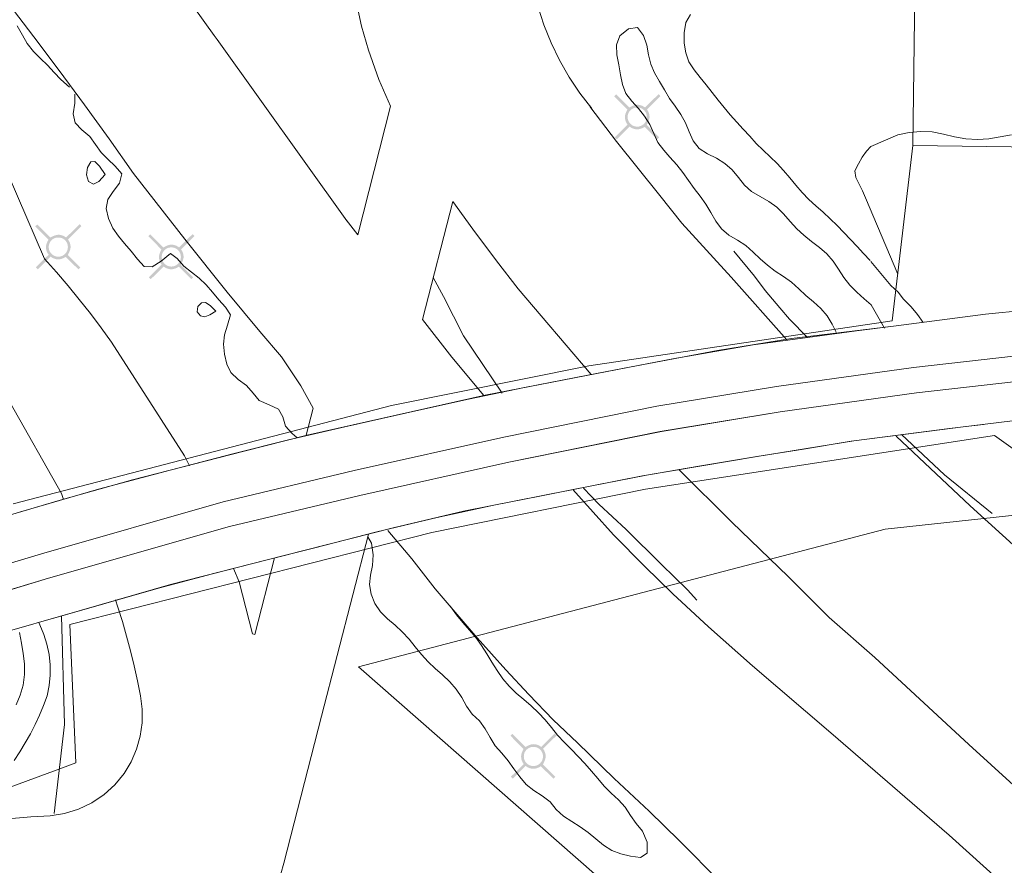
# Model space of a CAD drawing. Units: metres. Extents: x 187925 to 191011, y 6403617 to 6406817.
# Drawn here: x 188853 to 188911, y 6404987 to 6405037 of the extents above; entities that cross this region are included whole.
import ezdxf

# ---------------------------------------------------------------- set-up
doc = ezdxf.new("R2010")
doc.units = ezdxf.units.M
doc.linetypes.add('ESRI_SimpleSolid', pattern=[0])
doc.layers.add('Belysningsstolpe', color=7, linetype='Continuous', true_color=0xe60000)
for name, color, linetype, lineweight, true_color in [('Bro', 7, 'ESRI_SimpleSolid', 20, 0x343434), ('Höjdkurva 1m', 7, 'ESRI_SimpleSolid', 20, 0x6ec200), ('Höjdkurva 5m', 7, 'ESRI_SimpleSolid', 20, 0x009c00), ('Järnväg', 253, 'ESRI_SimpleSolid', 20, 0x828282), ('Kvarterstrakt', 7, 'ESRI_SimpleSolid', 20, 0x004da8), ('Staket', 7, 'ESRI_SimpleSolid', 20, 0xd69dbc), ('Vägräcke', 253, 'ESRI_SimpleSolid', 20, 0x828282)]:
    doc.layers.add(name, color=color, linetype=linetype, lineweight=lineweight, true_color=true_color)
for name, color, linetype, lineweight in [('Kantsten', 7, 'ESRI_SimpleSolid', 20), ('Traktgräns', 7, 'ESRI_SimpleSolid', 9), ('Vägkant', 7, 'ESRI_SimpleSolid', 20)]:
    doc.layers.add(name, color=color, linetype=linetype, lineweight=lineweight)

# ---------------------------------------------------------------- blocks, each defined once
blk = doc.blocks.new('Markörsymbol10')
at = {"true_color": 0xe60000, "transparency": 33554687, "extrusion": (0, -1.22465e-16, -1)}
h = blk.add_hatch(color=1, dxfattribs=at)
edge = h.paths.add_edge_path(flags=0)
edge.add_line((-1.364, 1.219), (-0.57, 0.43))
edge.add_spline(control_points=[(-0.57, 0.43), (-0.673, 0.3), (-0.725, 0.151), (-0.725, -0.019)], knot_values=[0, 0, 0, 0, 1, 1, 1, 1], degree=3, periodic=0)
edge.add_spline(control_points=[(-0.725, -0.019), (-0.725, -0.13), (-0.67, -0.285), (-0.56, -0.485)], knot_values=[0, 0, 0, 0, 1, 1, 1, 1], degree=3, periodic=0)
edge.add_line((-0.56, -0.485), (-1.293, -1.224))
edge.add_line((-1.293, -1.224), (-1.186, -1.337))
edge.add_line((-1.186, -1.337), (-0.44, -0.6))
edge.add_spline(control_points=[(-0.44, -0.6), (-0.273, -0.699), (-0.126, -0.748), (0.004, -0.748)], knot_values=[0, 0, 0, 0, 1, 1, 1, 1], degree=3, periodic=0)
edge.add_spline(control_points=[(0.004, -0.748), (0.096, -0.748), (0.194, -0.726), (0.298, -0.681)], knot_values=[0, 0, 0, 0, 1, 1, 1, 1], degree=3, periodic=0)
edge.add_spline(control_points=[(0.298, -0.681), (0.335, -0.667), (0.388, -0.633), (0.458, -0.581)], knot_values=[0, 0, 0, 0, 1, 1, 1, 1], degree=3, periodic=0)
edge.add_line((0.458, -0.581), (1.22, -1.337))
edge.add_line((1.22, -1.337), (1.331, -1.215))
edge.add_line((1.331, -1.215), (0.574, -0.471))
edge.add_spline(control_points=[(0.574, -0.471), (0.678, -0.342), (0.731, -0.192), (0.731, -0.022)], knot_values=[0, 0, 0, 0, 1, 1, 1, 1], degree=3, periodic=0)
edge.add_spline(control_points=[(0.731, -0.022), (0.731, 0.107), (0.682, 0.255), (0.584, 0.421)], knot_values=[0, 0, 0, 0, 1, 1, 1, 1], degree=3, periodic=0)
edge.add_line((0.584, 0.421), (1.364, 1.208))
edge.add_line((1.364, 1.208), (1.247, 1.319))
edge.add_line((1.247, 1.319), (0.471, 0.545))
edge.add_spline(control_points=[(0.471, 0.545), (0.278, 0.653), (0.122, 0.708), (0.004, 0.708)], knot_values=[0, 0, 0, 0, 1, 1, 1, 1], degree=3, periodic=0)
edge.add_spline(control_points=[(0.004, 0.708), (-0.1, 0.708), (-0.199, 0.687), (-0.291, 0.647)], knot_values=[0, 0, 0, 0, 1, 1, 1, 1], degree=3, periodic=0)
edge.add_spline(control_points=[(-0.291, 0.647), (-0.317, 0.635), (-0.373, 0.602), (-0.458, 0.546)], knot_values=[0, 0, 0, 0, 1, 1, 1, 1], degree=3, periodic=0)
edge.add_line((-0.458, 0.546), (-1.262, 1.337))
edge.add_line((-1.262, 1.337), (-1.364, 1.219))
edge = h.paths.add_edge_path(flags=0)
edge.add_spline(control_points=[(-0.564, -0.02), (-0.564, 0.139), (-0.509, 0.273), (-0.4, 0.383)], knot_values=[0, 0, 0, 0, 1, 1, 1, 1], degree=3, periodic=0)
edge.add_spline(control_points=[(-0.4, 0.383), (-0.291, 0.492), (-0.157, 0.547), (0.003, 0.547)], knot_values=[0, 0, 0, 0, 1, 1, 1, 1], degree=3, periodic=0)
edge.add_spline(control_points=[(0.003, 0.547), (0.162, 0.547), (0.296, 0.492), (0.406, 0.383)], knot_values=[0, 0, 0, 0, 1, 1, 1, 1], degree=3, periodic=0)
edge.add_spline(control_points=[(0.406, 0.383), (0.515, 0.273), (0.57, 0.139), (0.57, -0.02)], knot_values=[0, 0, 0, 0, 1, 1, 1, 1], degree=3, periodic=0)
edge.add_spline(control_points=[(0.57, -0.02), (0.57, -0.176), (0.514, -0.309), (0.403, -0.42)], knot_values=[0, 0, 0, 0, 1, 1, 1, 1], degree=3, periodic=0)
edge.add_spline(control_points=[(0.403, -0.42), (0.292, -0.531), (0.158, -0.587), (0.003, -0.587)], knot_values=[0, 0, 0, 0, 1, 1, 1, 1], degree=3, periodic=0)
edge.add_spline(control_points=[(0.003, -0.587), (-0.153, -0.587), (-0.286, -0.531), (-0.397, -0.42)], knot_values=[0, 0, 0, 0, 1, 1, 1, 1], degree=3, periodic=0)
edge.add_spline(control_points=[(-0.397, -0.42), (-0.508, -0.309), (-0.564, -0.176), (-0.564, -0.02)], knot_values=[0, 0, 0, 0, 1, 1, 1, 1], degree=3, periodic=0)
edge.add_line((-0.564, -0.02), (-0.564, -0.02))

msp = doc.modelspace()

# ---------------------------------------------------------------- linework, layer by layer
at = {"layer": 'Bro', "transparency": 33554687}
for points in [[(188919.9547, 6405020.7993, 96.86), (188914.8911, 6405020.3791, 94.81), (188910.1115, 6405019.9061, 92.55), (188904.6792, 6405019.1966, 91.11), (188898.6478, 6405018.4625, 90.45), (188894.2714, 6405017.7619, 90.48), (188889.4662, 6405016.8519, 90.66), (188885.8018, 6405016.1418, 90.69), (188880.5287, 6405015.1154, 90.75), (188869.9977, 6405012.7477, 91), (188866.1885, 6405011.7965, 91), (188859.668, 6405010.1241, 91.08), (188855.378, 6405008.9245, 91.11), (188850.8311, 6405007.5747, 91.66), (188846.3973, 6405006.174, 96.41), (188842.1965, 6405004.8206, 97.08)], [(188925.1377, 6405014.8506, 96.52), (188919.566, 6405014.447, 96.52), (188913.1696, 6405013.7886, 91.04), (188907.8292, 6405013.1282, 91.04), (188902.3358, 6405012.4196, 90.71), (188896.6066, 6405011.4899, 90.71), (188889.8286, 6405010.3592, 90.67), (188885.4403, 6405009.4846, 90.88), (188879.2504, 6405008.2554, 90.88), (188875.0852, 6405007.2879, 90.85), (188868.6266, 6405005.6456, 90.91), (188861.9121, 6405003.925, 91.09), (188856.6534, 6405002.4116, 91.03), (188851.1197, 6405000.829, 94.26), (188845.7472, 6404999.1335, 96.86)]]:
    msp.add_polyline3d(points, dxfattribs=at)
at = {"layer": 'Höjdkurva 1m', "transparency": 33554687}
for points in [[(188903.2959, 6405023.0734, 91), (188902.9086, 6405023.4901, 91), (188902.5242, 6405023.9107, 91), (188902.1339, 6405024.3244, 91), (188901.7376, 6405024.7331, 91), (188901.3412, 6405025.1417, 91), (188900.9359, 6405025.5464, 91), (188900.5216, 6405025.9311, 91), (188900.0913, 6405026.3047, 91), (188899.671, 6405026.6883, 91), (188899.2716, 6405027.094, 91), (188898.9023, 6405027.5267, 91), (188898.5469, 6405027.9714, 91), (188898.1785, 6405028.4061, 91), (188897.7892, 6405028.8208, 91), (188897.3789, 6405029.2154, 91), (188896.9595, 6405029.6011, 91), (188896.5582, 6405030.0037, 91), (188896.1749, 6405030.4254, 91), (188895.7895, 6405030.8451, 91), (188895.4012, 6405031.2608, 91), (188895.0228, 6405031.6855, 91), (188894.6575, 6405032.1221, 91), (188894.3021, 6405032.5669, 91), (188893.9517, 6405033.0156, 91), (188893.5894, 6405033.4603, 91), (188893.24, 6405033.904, 91), (188892.8926, 6405034.3547, 91), (188892.5792, 6405034.8274, 91), (188892.3848, 6405035.3542, 91), (188892.2903, 6405035.9262, 91), (188892.2868, 6405036.5372, 91), (188892.3923, 6405037.1412, 91), (188892.6629, 6405037.6265, 91)], [(188852.8467, 6405036.9463, 91), (188853.1541, 6405036.4036, 91), (188853.4375, 6405035.8968, 91), (188853.8049, 6405035.4361, 91), (188854.2183, 6405035.0224, 91), (188854.6446, 6405034.6258, 91), (188855.0339, 6405034.2011, 91), (188855.4313, 6405033.7735, 91), (188855.9337, 6405033.3319, 91)], [(188856.251, 6405032.9041, 91), (188856.2615, 6405032.3762, 91), (188856.161, 6405031.7591, 91), (188856.2694, 6405031.2252, 91), (188856.6698, 6405030.8105, 91), (188857.1341, 6405030.4079, 91), (188857.4765, 6405029.9312, 91), (188857.8169, 6405029.4715, 91), (188858.2132, 6405029.0608, 91), (188858.6455, 6405028.6532, 91), (188859.0389, 6405028.2005, 91), (188858.8964, 6405027.6554, 91), (188858.5208, 6405027.1551, 91), (188858.2032, 6405026.6838, 91), (188858.1126, 6405026.1457, 91), (188858.2391, 6405025.5558, 91), (188858.4976, 6405024.9941, 91), (188858.837, 6405024.5183, 91), (188859.1973, 6405024.0816, 91), (188859.5777, 6405023.642, 91), (188859.9591, 6405023.1543, 91), (188860.3585, 6405022.7226, 91), (188860.8325, 6405022.71, 91), (188861.3602, 6405023.0494, 91), (188861.9098, 6405023.4959, 91), (188862.2981, 6405023.1972, 91), (188862.6984, 6405022.7526, 91), (188863.1487, 6405022.3939, 91), (188863.601, 6405022.0433, 91), (188864.0183, 6405021.6377, 91), (188864.4007, 6405021.201, 91), (188864.7731, 6405020.7553, 91), (188865.1654, 6405020.3206, 91), (188865.4598, 6405019.8619, 91), (188865.2903, 6405019.2527, 91), (188865.1158, 6405018.6896, 91), (188865.0523, 6405018.1265, 91), (188865.1068, 6405017.5406, 91), (188865.2392, 6405016.9617, 91), (188865.4907, 6405016.4509, 91), (188865.924, 6405016.0553, 91), (188866.4033, 6405015.6857, 91), (188866.7926, 6405015.249, 91), (188867.156, 6405014.8033, 91), (188867.7402, 6405014.5428, 91), (188868.3004, 6405014.2863, 91), (188868.5628, 6405013.8355, 91), (188868.7243, 6405013.2926, 91), (188869.1176, 6405012.8629, 91), (188869.3938, 6405012.6242, 91)], [(188911.6597, 6405030.5163, 92), (188910.9908, 6405030.3828, 92), (188910.3219, 6405030.2662, 92), (188909.644, 6405030.2286, 92), (188908.9619, 6405030.2731, 92), (188908.2898, 6405030.3865, 92), (188907.6267, 6405030.548, 92), (188906.9616, 6405030.6804, 92), (188906.2846, 6405030.7058, 92), (188905.6026, 6405030.6433, 92), (188904.9337, 6405030.5147, 92), (188903.3393, 6405029.8224, 92), (188903.0766, 6405029.5332, 92), (188902.8289, 6405029.18, 92), (188902.6012, 6405028.7958, 92), (188902.3865, 6405028.3846, 92), (188902.4529, 6405027.9807, 92), (188902.6542, 6405027.5878, 92), (188902.8505, 6405027.19, 92), (188903.0169, 6405026.7901, 92), (188904.9246, 6405022.2787, 92)], [(188856.946, 6405028.1417, 91), (188857.0543, 6405027.7498, 91), (188857.3614, 6405027.5931, 91), (188857.6773, 6405027.7454, 91), (188858.054, 6405028.1607, 91), (188857.7175, 6405028.6634, 91), (188857.4323, 6405028.9241, 91), (188857.1913, 6405028.9049, 91), (188857.0026, 6405028.5818, 91), (188856.946, 6405028.1417, 91)], [(188903.345, 6405023.0224, 91), (188904.5192, 6405021.6064, 91), (188904.9455, 6405021.2078, 91), (188905.2598, 6405020.79, 91), (188905.7312, 6405020.3474, 91), (188906.0896, 6405019.8877, 91), (188906.433, 6405019.42, 91)], [(188863.4867, 6405020.0492, 91), (188863.6909, 6405019.8084, 91), (188863.9529, 6405019.7586, 91), (188864.2448, 6405019.8679, 91), (188864.5886, 6405020.0911, 91), (188864.2524, 6405020.4269, 91), (188863.9772, 6405020.5966, 91), (188863.7392, 6405020.5864, 91), (188863.5354, 6405020.3603, 91), (188863.4867, 6405020.0492, 91)], [(188873.5767, 6405006.7527, 91), (188873.796, 6405006.3659, 91), (188873.9096, 6405005.686, 91), (188873.8631, 6405005.0539, 91), (188873.7466, 6405004.4888, 91), (188873.685, 6405003.9378, 91), (188873.7815, 6405003.3679, 91), (188874.007, 6405002.8111, 91), (188874.3374, 6405002.3153, 91), (188874.7557, 6405001.9087, 91), (188875.196, 6405001.5261, 91), (188875.6223, 6405001.1264, 91), (188876.0227, 6405000.7028, 91), (188876.3901, 6405000.2511, 91), (188876.7574, 6404999.7984, 91), (188877.1488, 6404999.3657, 91), (188877.5711, 6404998.9641, 91), (188878.0084, 6404998.5874, 91), (188878.4398, 6404998.1868, 91), (188878.8161, 6404997.7411, 91), (188879.1386, 6404997.2514, 91), (188879.42, 6404996.7386, 91), (188879.7604, 6404996.2629, 91), (188880.1857, 6404995.8672, 91), (188880.5341, 6404995.4055, 91), (188880.8165, 6404994.8888, 91), (188881.1209, 6404994.387, 91), (188881.5073, 6404993.9513, 91), (188881.8777, 6404993.5037, 91), (188882.224, 6404993.035, 91), (188882.5724, 6404992.5642, 91), (188882.9488, 6404992.1166, 91), (188883.3981, 6404991.7489, 91), (188883.8984, 6404991.4364, 91), (188884.3597, 6404991.0847, 91), (188884.731, 6404990.637, 91), (188885.1583, 6404990.2464, 91), (188885.6426, 6404989.9168, 91), (188886.1429, 6404989.6052, 91), (188886.6222, 6404989.2696, 91), (188887.0715, 6404988.891, 91), (188887.5218, 6404988.5174, 91), (188888.009, 6404988.2088, 91), (188888.5542, 6404988.0042, 91), (188889.1273, 6404987.8687, 91), (188889.7104, 6404987.7852, 91), (188890.1162, 6404988.0445, 91), (188890.0976, 6404988.6945, 91), (188889.8291, 6404989.3553, 91), (188889.4477, 6404989.801, 91), (188889.1193, 6404990.2817, 91), (188888.7959, 6404990.7734, 91), (188888.4085, 6404991.2071, 91), (188887.9682, 6404991.5907, 91), (188887.5639, 6404992.0094, 91), (188887.1875, 6404992.4561, 91), (188886.8121, 6404992.9028, 91), (188886.4268, 6404993.3405, 91), (188886.0294, 6404993.7671, 91), (188885.6221, 6404994.1838, 91), (188885.2107, 6404994.5974, 91), (188884.8094, 6404995.0201, 91), (188884.44, 6404995.4698, 91), (188884.0746, 6404995.9245, 91), (188883.6703, 6404996.3521, 91), (188883.2549, 6404996.7548, 91), (188882.8106, 6404997.1324, 91), (188882.3663, 6404997.5101, 91), (188881.95, 6404997.9197, 91), (188881.5706, 6404998.3634, 91), (188881.2402, 6404998.8431, 91), (188880.9278, 6404999.3398, 91), (188880.6274, 6404999.8366, 91), (188880.309, 6405000.3253, 91), (188879.9636, 6405000.794, 91), (188879.5892, 6405001.2407, 91), (188879.2079, 6405001.6824, 91), (188878.8345, 6405002.1301, 91), (188878.4671, 6405002.6228, 91)], [(188852.6718, 6404993.5273, 92), (188853.0064, 6404994.0436, 92), (188853.3219, 6404994.5719, 92), (188853.6235, 6404995.1061, 92), (188853.904, 6404995.6523, 92), (188854.1566, 6404996.2126, 92), (188854.4021, 6404996.7768, 92), (188854.6106, 6404997.3529, 92), (188854.7391, 6404997.951, 92), (188854.7956, 6404998.5651, 92), (188854.7921, 6404999.1821, 92), (188854.7266, 6404999.796, 92), (188854.5971, 6405000.3979, 92), (188854.4166, 6405000.9808, 92), (188854.1811, 6405001.5486, 92), (188854.129, 6405001.6865, 92)], [(188852.7751, 6404996.8154, 93), (188853.0196, 6404997.3866, 93), (188853.1951, 6404997.9887, 93), (188853.2816, 6404998.6128, 93), (188853.285, 6404999.2378, 93), (188853.2055, 6404999.8557, 93), (188853.091, 6405000.4716, 93), (188852.9755, 6405001.0915, 93)]]:
    msp.add_polyline3d(points, dxfattribs=at)
at = {"layer": 'Höjdkurva 5m', "transparency": 33554687}
msp.add_polyline3d([(188901.2825, 6405018.8387, 90), (188901.0441, 6405019.3145, 90), (188900.7447, 6405019.8093, 90), (188900.3703, 6405020.25, 90), (188899.944, 6405020.6406, 90), (188899.5007, 6405021.0142, 90), (188899.0724, 6405021.4059, 90), (188898.646, 6405021.7955, 90), (188898.1728, 6405022.1281, 90), (188897.6875, 6405022.4467, 90), (188897.2262, 6405022.7963, 90), (188896.7899, 6405023.178, 90), (188896.3736, 6405023.5816, 90), (188895.9412, 6405023.9653, 90), (188895.448, 6405024.2768, 90), (188894.9457, 6405024.5774, 90), (188894.5064, 6405024.9451, 90), (188894.167, 6405025.4128, 90), (188893.8686, 6405025.9095, 90), (188893.5702, 6405026.4063, 90), (188893.2368, 6405026.878, 90), (188892.8825, 6405027.3357, 90), (188892.5431, 6405027.8054, 90), (188892.2097, 6405028.2781, 90), (188891.8553, 6405028.7348, 90), (188891.4529, 6405029.1785, 90), (188891.0926, 6405029.6082, 90), (188890.7442, 6405030.0649, 90), (188890.4918, 6405030.5877, 90), (188890.2563, 6405031.1225, 90), (188889.9579, 6405031.6142, 90), (188889.5845, 6405032.0589, 90), (188889.1902, 6405032.4966, 90), (188888.8478, 6405032.9583, 90), (188888.6424, 6405033.4791, 90), (188888.5319, 6405034.047, 90), (188888.4384, 6405034.639, 90), (188888.3219, 6405035.2379, 90), (188888.2854, 6405035.8218, 90), (188888.495, 6405036.362, 90), (188889.0066, 6405036.7794, 90), (188889.5446, 6405036.8459, 90), (188889.8929, 6405036.3892, 90), (188890.0814, 6405035.8083, 90), (188890.1879, 6405035.2404, 90), (188890.3143, 6405034.6935, 90), (188890.5448, 6405034.1737, 90), (188890.8392, 6405033.67, 90), (188891.1336, 6405033.1652, 90), (188891.426, 6405032.6655, 90), (188891.7654, 6405032.1937, 90), (188892.0908, 6405031.719, 90), (188892.3722, 6405031.2142, 90), (188892.5887, 6405030.6774, 90), (188892.8321, 6405030.1496, 90), (188893.1835, 6405029.6959, 90), (188893.6667, 6405029.3873, 90), (188894.198, 6405029.1268, 90), (188894.6922, 6405028.8162, 90), (188895.1295, 6405028.4336, 90), (188895.5069, 6405027.9929, 90), (188895.8623, 6405027.5332, 90), (188896.2876, 6405027.1545, 90), (188896.7868, 6405026.8569, 90), (188897.2971, 6405026.5704, 90), (188897.7683, 6405026.2378, 90), (188898.1777, 6405025.8311, 90), (188898.56, 6405025.3914, 90), (188898.9514, 6405024.9618, 90), (188899.3787, 6405024.5711, 90), (188899.833, 6405024.2115, 90), (188900.2933, 6405023.8579, 90), (188900.7316, 6405023.4812, 90), (188901.114, 6405023.0486, 90), (188901.4324, 6405022.5638, 90), (188901.7418, 6405022.0711, 90), (188902.0952, 6405021.6144, 90), (188902.5075, 6405021.2067, 90), (188902.9438, 6405020.8221, 90), (188903.3471, 6405020.4564, 90), (188904.1353, 6405019.0871, 90)], dxfattribs=at)
at = {"layer": 'Järnväg', "transparency": 33554687}
for points in [[(188999.1644, 6405019.5123, 96.02), (188989.0122, 6405019.8418, 96.15), (188968.354, 6405020.1486, 96.45), (188957.554, 6405020.2126, 96.5), (188948.9371, 6405020.1204, 96.61), (188940.3535, 6405019.7883, 96.69), (188938.0645, 6405019.7294, 96.73), (188934.0088, 6405019.452, 96.8), (188926.9532, 6405018.9861, 96.51), (188923.9615, 6405018.6216, 96.75), (188920.4977, 6405018.4087, 96.51), (188913.8744, 6405017.6642, 93), (188905.8582, 6405016.7645, 91.11), (188897.7472, 6405015.6258, 90.2), (188890.6842, 6405014.4639, 90.84), (188881.6217, 6405012.6354, 90.79), (188872.7674, 6405010.672, 91), (188865.025, 6405008.8216, 91.36), (188854.2756, 6405005.7506, 91.36), (188848.5541, 6405004.0229, 91.23)], [(188849.0073, 6405002.5802, 96.97), (188854.7008, 6405004.3, 91.16), (188865.4072, 6405007.3589, 91.36), (188873.1056, 6405009.1993, 90.93), (188881.934, 6405011.1566, 90.85), (188890.9554, 6405012.9771, 90.47), (188897.9744, 6405014.131, 90.76), (188906.0464, 6405015.2647, 90.02), (188914.0426, 6405016.1624, 92.95), (188920.563, 6405016.9028, 96.72), (188923.8728, 6405017.1016, 96.77), (188924.3728, 6405017.15, 96.77), (188927.0935, 6405017.4812, 96.74), (188934.11, 6405017.9451, 96.67), (188938.1348, 6405018.2204, 96.83), (188940.4017, 6405018.2783, 96.83), (188948.9744, 6405018.6105, 96.49), (188957.5573, 6405018.7016, 96.49), (188968.3383, 6405018.6386, 96.83), (188988.9764, 6405018.3318, 96.09), (188999.1166, 6405018.0022, 96.72)], [(188849.0073, 6405002.5812, 96.97), (188854.7008, 6405004.301, 91.16), (188865.4072, 6405007.3599, 91.36), (188873.1056, 6405009.2003, 90.93), (188881.934, 6405011.1576, 90.85), (188890.8664, 6405012.9781, 90.47), (188897.9744, 6405014.132, 90.76), (188906.0464, 6405015.2657, 90.02), (188914.0426, 6405016.1634, 92.95), (188920.628, 6405016.9038, 96.72), (188923.8728, 6405017.1026, 96.77)]]:
    msp.add_polyline3d(points, dxfattribs=at)
at = {"layer": 'Kantsten', "transparency": 33554687}
for points in [[(188843.84, 6405048.6957, 90.78), (188843.3995, 6405049.1934, 90.78), (188843.2606, 6405049.1193, 90.78), (188854.4651, 6405023.1767, 91.25)], [(188862.7681, 6405024.3376, 90.91), (188859.7269, 6405028.2231, 90.95), (188858.2812, 6405030.2639, 90.91), (188856.8175, 6405032.2906, 90.48), (188855.3359, 6405034.3054, 91.02), (188853.8372, 6405036.3061, 90.98), (188852.3196, 6405038.2929, 90.99), (188850.7839, 6405040.2666, 90.99), (188850.0401, 6405041.2089, 90.99), (188849.2924, 6405042.1493, 90.83), (188848.5396, 6405043.0867, 91.01), (188847.7828, 6405044.021, 91.03), (188847.02, 6405044.9514, 90.79), (188846.2583, 6405045.8788, 91), (188845.8579, 6405046.3494, 91), (188845.4485, 6405046.8201, 90.93), (188845.0481, 6405047.2898, 90.86), (188844.6477, 6405047.7594, 90.8), (188844.2453, 6405048.2281, 90.8), (188843.84, 6405048.6957, 90.8)], [(188883.6485, 6405038.105, 90.34), (188883.9984, 6405037.0142, 90.34), (188884.4243, 6405035.9506, 90.32), (188884.9232, 6405034.918, 90.29), (188885.489, 6405033.9235, 90.29), (188886.1308, 6405032.971, 90.32), (188886.8336, 6405032.0656, 90.35)], [(188872.9898, 6405024.6051, 90.72), (188874.9325, 6405032.2117, 90.7)], [(188886.7185, 6405032.1855, 91.76), (188888.2922, 6405030.1159, 90.27), (188890.8528, 6405026.929, 90.3), (188892.1542, 6405025.2901, 90.35), (188895.0838, 6405022.0985, 90.33), (188898.3619, 6405018.3843, 90.45)], [(188855.574, 6405008.9457, 91.11), (188855.4596, 6405009.3186, 91.11), (188852.4052, 6405014.706, 91.12), (188851.0738, 6405016.4249, 91.03), (188849.6704, 6405018.0797, 91.19), (188848.1851, 6405019.6665, 91.08), (188846.6268, 6405021.1832, 91.14), (188845.0006, 6405022.6248, 91.28), (188843.3085, 6405023.9894, 91.25), (188841.7015, 6405025.1711, 91.16), (188840.0456, 6405026.2817, 91.23), (188838.3448, 6405027.3213, 91.13), (188836.6, 6405028.2868, 91.12), (188834.8162, 6405029.1763, 91.13), (188832.9966, 6405029.9888, 91.28)], [(188876.82, 6405019.5923, 90.78), (188878.6132, 6405026.5648, 90.67)], [(188862.7681, 6405024.3376, 90.91), (188865.2597, 6405021.2167, 90.93), (188867.2016, 6405018.8873, 90.94), (188868.4729, 6405017.3804, 90.89), (188869.6123, 6405015.6714, 90.88), (188870.3544, 6405014.362, 90.91), (188869.9427, 6405012.7646, 91)], [(188854.4651, 6405023.1767, 91.25), (188855.1668, 6405022.3913, 91.28), (188855.8514, 6405021.5909, 91.19), (188856.5201, 6405020.7764, 91.13), (188857.1718, 6405019.949, 91.15), (188857.8065, 6405019.1085, 91.08), (188858.4232, 6405018.255, 91.24), (188862.7398, 6405011.5386, 91.18), (188863.0382, 6405010.9449, 91.05)], [(188858.6828, 6404882.9228, 93.42), (188855.6765, 6404883.3223, 93.44), (188854.7603, 6404883.5025, 93.44), (188853.925, 6404883.8688, 93.38), (188853.1895, 6404884.4642, 93.49), (188852.5449, 6404885.2527, 93.34), (188851.9921, 6404886.1662, 93.34), (188851.7232, 6404887.29, 93.38), (188851.7033, 6404888.363, 93.39), (188854.2153, 6404913.5449, 92.83), (188858.3327, 6404955.1582, 91.59), (188858.4934, 6404956.6503, 91.59), (188858.6715, 6404957.7895, 91.63), (188858.8758, 6404958.6146, 91.63), (188859.448, 6404960.7331, 91.58), (188861, 6404965.6354, 91.49), (188864.3705, 6404974.5302, 91.52), (188866.6521, 6404981.099, 91.48), (188867.7324, 6404984.3169, 91.54), (188868.6118, 6404987.4616, 91.66), (188870.8465, 6404996.1555, 91.24), (188873.6155, 6405006.9147, 90.98)], [(188865.6313, 6405004.8781, 91.37), (188865.9669, 6405004.0944, 91.37), (188866.7675, 6405001.024, 91.16), (188866.9055, 6405000.9752, 91.16), (188868.0717, 6405005.5031, 91.36)], [(188852.5227, 6404990.0972, 91.18), (188853.6556, 6404990.1972, 91.31), (188854.7955, 6404990.2661, 91.31), (188855.6524, 6404990.3998, 91.31), (188856.4802, 6404990.6555, 91.31), (188857.2548, 6404991.0302, 91.31), (188857.9814, 6404991.5148, 91.13), (188858.623, 6404992.0983, 91.14), (188859.1724, 6404992.7687, 91.14), (188859.5878, 6404993.4551, 91.06), (188859.9072, 6404994.1914, 91.06), (188860.1246, 6404994.9635, 91.08), (188860.2369, 6404995.7586, 91.19), (188860.2402, 6404996.5606, 91.16), (188860.1366, 6404997.3565, 91.17), (188859.9588, 6404998.2424, 91.09), (188859.7671, 6404999.1232, 91.08), (188859.5524, 6405000, 91.08), (188859.3186, 6405000.8728, 91.03), (188859.0639, 6405001.7386, 91.08), (188858.7912, 6405002.5994, 91.01), (188858.6599, 6405003.0323, 91.01)]]:
    msp.add_polyline3d(points, dxfattribs=at)
at = {"layer": 'Kvarterstrakt', "transparency": 33554687}
for points in [[(188906.1999, 6405058.3694, 0), (188905.8184, 6405029.8719, 0)], [(188905.8184, 6405029.8719, 0), (188952.4187, 6405029.248, 0)]]:
    msp.add_polyline3d(points, dxfattribs=at)
at = {"layer": 'Staket', "transparency": 33554687}
for points in [[(188904.8381, 6405019.2177, 91.11), (188902.4874, 6405018.9297, 90.1), (188899.5847, 6405018.5313, 90.2), (188896.3811, 6405018.0996, 90.2), (188891.6198, 6405017.2597, 90.66), (188886.6037, 6405016.2975, 90.69), (188882.8453, 6405015.5664, 90.53), (188879.5319, 6405014.8916, 90.75), (188876.5964, 6405014.2312, 90.84), (188872.2263, 6405013.2485, 90.87), (188868.8959, 6405012.4728, 91), (188865.5977, 6405011.647, 91), (188861.8965, 6405010.6959, 91.14), (188857.6464, 6405009.5584, 91), (188853.0406, 6405008.2306, 91.42)], [(188909.992, 6405013.396, 91.15), (188908.7901, 6405013.247, 90.02), (188905.2765, 6405012.8001, 90.55), (188902.1708, 6405012.3925, 90.55), (188899.3472, 6405011.9351, 90.76), (188896.5946, 6405011.4878, 90.76), (188893.1681, 6405010.916, 90.74), (188890.0706, 6405010.3994, 90.74), (188886.7391, 6405009.7446, 90.79), (188883.7596, 6405009.1522, 90.88), (188881.0301, 6405008.6099, 90.89), (188877.6767, 6405007.8901, 90.66), (188874.1244, 6405007.0431, 90.98), (188870.3623, 6405006.087, 90.99), (188867.5529, 6405005.3707, 91.36), (188864.3926, 6405004.561, 91.01), (188861.1943, 6405003.7184, 91.09), (188858.105, 6405002.8308, 91.08), (188855.0088, 6405001.9412, 91.6)]]:
    msp.add_polyline3d(points, dxfattribs=at)
at = {"layer": 'Traktgräns', "transparency": 33554687}
for points in [[(188905.8184, 6405029.8719, 0), (188904.5989, 6405019.5124, 0)], [(188904.5989, 6405019.5124, 0), (188886.6612, 6405016.8646, 0)], [(188886.6612, 6405016.8646, 0), (188874.992, 6405014.5069, 0)], [(188874.992, 6405014.5069, 0), (188852.6052, 6405008.7067, 0)], [(188910.6599, 6405012.7282, 0), (188890.0058, 6405009.5671, 0)], [(188916.5312, 6405008.5445, 0), (188910.6599, 6405012.7282, 0)], [(188890.0058, 6405009.5671, 0), (188877.3626, 6405007.0026, 0)], [(188914.9541, 6405008.3725, 0), (188904.186, 6405007.2074, 0)], [(188904.186, 6405007.2074, 0), (188873.0406, 6404999.0629, 0)], [(188877.3626, 6405007.0026, 0), (188855.9634, 6405001.5675, 0)], [(188855.9634, 6405001.5675, 0), (188856.3057, 6404993.3849, 0)], [(188873.0406, 6404999.0629, 0), (188901.2712, 6404974.3151, 0)], [(188855.3617, 6404993.0408, 0), (188847.5416, 6404990.1579, 0)], [(188855.3617, 6404993.0408, 0), (188856.3057, 6404993.3849, 0)]]:
    msp.add_polyline3d(points, dxfattribs=at)
at = {"layer": 'Vägkant', "transparency": 33554687}
for points in [[(188871.7493, 6405043.291, 90.71), (188870.9265, 6405043.0673, 90.71), (188870.0977, 6405042.8666, 90.71), (188869.2638, 6405042.6909, 90.71), (188868.4219, 6405042.5392, 90.74), (188867.581, 6405042.4115, 90.71), (188866.7351, 6405042.3088, 90.82), (188865.8522, 6405042.2271, 90.71), (188864.9813, 6405042.1734, 90.82), (188864.1023, 6405042.1457, 90.71), (188863.2233, 6405042.1439, 90.76), (188862.3443, 6405042.1692, 90.71), (188861.5372, 6405042.2165, 90.76), (188861.2422, 6405042.2553, 90.71), (188860.9903, 6405042.1571, 90.76), (188860.7945, 6405041.9469, 90.76), (188860.7807, 6405041.6949, 90.76), (188860.8419, 6405041.4769, 90.76), (188861.4376, 6405040.6464, 90.74), (188864.4871, 6405036.386, 90.73), (188864.6643, 6405036.1391, 90.75), (188872.3352, 6405025.4266, 90.76)], [(188874.9325, 6405032.2107, 90.7), (188874.7852, 6405032.5226, 90.7), (188874.643, 6405032.8365, 90.7), (188874.5047, 6405033.1524, 90.7), (188874.3705, 6405033.4692, 90.7), (188874.2412, 6405033.7881, 90.7), (188874.1159, 6405034.109, 90.66), (188873.6248, 6405035.5086, 90.67), (188873.2156, 6405036.9353, 90.7), (188872.8854, 6405038.383, 90.7), (188872.6462, 6405039.8478, 90.73), (188872.4829, 6405041.3226, 90.71), (188872.4167, 6405042.8056, 90.71)], [(188886.7936, 6405016.3347, 90.69), (188883.8428, 6405019.8102, 90.6), (188882.4804, 6405021.409, 90.63), (188881.1891, 6405023.059, 90.69), (188879.7885, 6405024.9328, 90.71), (188878.6132, 6405026.5648, 90.67)], [(188872.9939, 6405024.6033, 90.72), (188872.3002, 6405025.4807, 90.76)], [(188880.4377, 6405015.0954, 90.75), (188878.5528, 6405017.3618, 90.68), (188876.82, 6405019.5913, 90.63)], [(188941.0214, 6404980.236, 91.51), (188935.9045, 6404984.8837, 91.28), (188931.8416, 6404988.3933, 91.09), (188925.477, 6404994.04, 90.89), (188921.1738, 6404997.8874, 90.9), (188916.5884, 6405001.9505, 90.77), (188912.1842, 6405005.8799, 90.67), (188909.22, 6405008.5734, 90.55), (188904.8376, 6405012.6957, 90.51)], [(188999.1703, 6404907.8437, 94.68), (188995.0314, 6404912.5143, 94.42), (188990.4992, 6404917.5645, 94.13), (188986.7198, 6404921.6833, 93.89), (188983.6942, 6404924.9218, 93.65), (188980.3462, 6404928.488, 93.52), (188975.6492, 6404933.286, 93.24), (188961.5892, 6404946.6223, 92.62), (188943.7378, 6404962.8693, 91.98), (188924.7294, 6404980.2994, 91.12), (188915.7427, 6404988.4649, 91.02), (188909.1277, 6404994.4704, 90.84), (188903.5704, 6404999.6217, 90.94), (188900.8755, 6405001.9865, 90.86), (188898.4545, 6405004.4014, 90.77), (188895.1098, 6405007.6176, 90.62), (188891.9763, 6405010.718, 90.21)], [(188997.9079, 6404903.4787, 94.71), (188992.7317, 6404909.7434, 94.43), (188986.9695, 6404916.0345, 94.13), (188981.1584, 6404922.2247, 93.89), (188975.8889, 6404927.7183, 93.39), (188970.3754, 6404933.0926, 93.2), (188964.1937, 6404938.8085, 92.9), (188953.6017, 6404948.4556, 92.42), (188940.2207, 6404960.6184, 95.64), (188925.6881, 6404973.4522, 91.52), (188917.8015, 6404980.2566, 91.36), (188907.9762, 6404989.1224, 91.09), (188900.9792, 6404995.1626, 91), (188896.3319, 6404999.1247, 90.89), (188893.738, 6405001.4195, 90.93), (188891.6174, 6405003.3727, 90.91), (188889.9601, 6405004.9963, 90.84), (188888.1125, 6405006.8648, 90.86), (188885.7063, 6405009.5378, 90.88)], [(188945.709, 6404939.8291, 92.15), (188943.7414, 6404941.6544, 92.15), (188937.1474, 6404947.7499, 92.04), (188929.1934, 6404954.9962, 91.95), (188920.0797, 6404963.1776, 91.64), (188901.0735, 6404980.4017, 91.23), (188897.8851, 6404983.206, 90.93), (188894.4475, 6404986.3422, 91.2), (188892.0275, 6404988.7761, 91), (188890.2201, 6404990.5236, 91.06), (188888.1635, 6404992.4659, 91.08), (188885.9898, 6404994.5621, 91.1), (188884.5536, 6404995.9389, 91.11), (188883.1074, 6404997.4277, 91.05), (188881.7432, 6404998.8855, 91.04), (188880.0486, 6405000.7831, 90.99), (188878.6352, 6405002.4339, 90.96), (188877.5622, 6405003.675, 90.92), (188876.1908, 6405005.4379, 90.87), (188874.7684, 6405007.1287, 90.98)], [(188855.0414, 6404990.3963, 91.06), (188855.649, 6404995.6548, 91.59), (188855.4677, 6405002.0726, 91.6)]]:
    msp.add_polyline3d(points, dxfattribs=at)
at = {"layer": 'Vägräcke', "transparency": 33554687}
for points in [[(188895.2335, 6405023.6297, 90.33), (188896.4557, 6405022.1637, 90.32), (188897.0894, 6405021.3132, 90.4), (188897.9473, 6405020.2779, 90.39), (188898.5188, 6405019.6224, 90.39), (188899.5847, 6405018.5313, 90.2)], [(188877.4579, 6405022.0739, 90.82), (188878.0598, 6405020.9574, 90.7), (188879.2458, 6405018.6204, 90.68), (188881.5346, 6405015.2343, 90.75)], [(188905.1545, 6405012.794, 90.51), (188907.6965, 6405010.4091, 90.57), (188910.5073, 6405008.1305, 90.72)], [(188886.3362, 6405009.6273, 90.62), (188887.239, 6405008.6721, 90.73), (188888.8572, 6405007.1814, 90.76), (188890.9469, 6405005.1172, 90.75), (188892.4832, 6405003.6165, 90.9), (188893.0447, 6405003.0109, 90.9)]]:
    msp.add_polyline3d(points, dxfattribs=at)

# ---------------------------------------------------------------- block references
at = {"layer": 'Belysningsstolpe'}
for p in [(188889.5229, 6405031.5789, 90.11), (188855.2795, 6405023.8934, 91.25), (188861.963, 6405023.3089, 91.49), (188883.3804, 6404993.7859, 90.82)]:
    msp.add_blockref('Markörsymbol10', p, dxfattribs=at)

doc.saveas('drawing.dxf')
